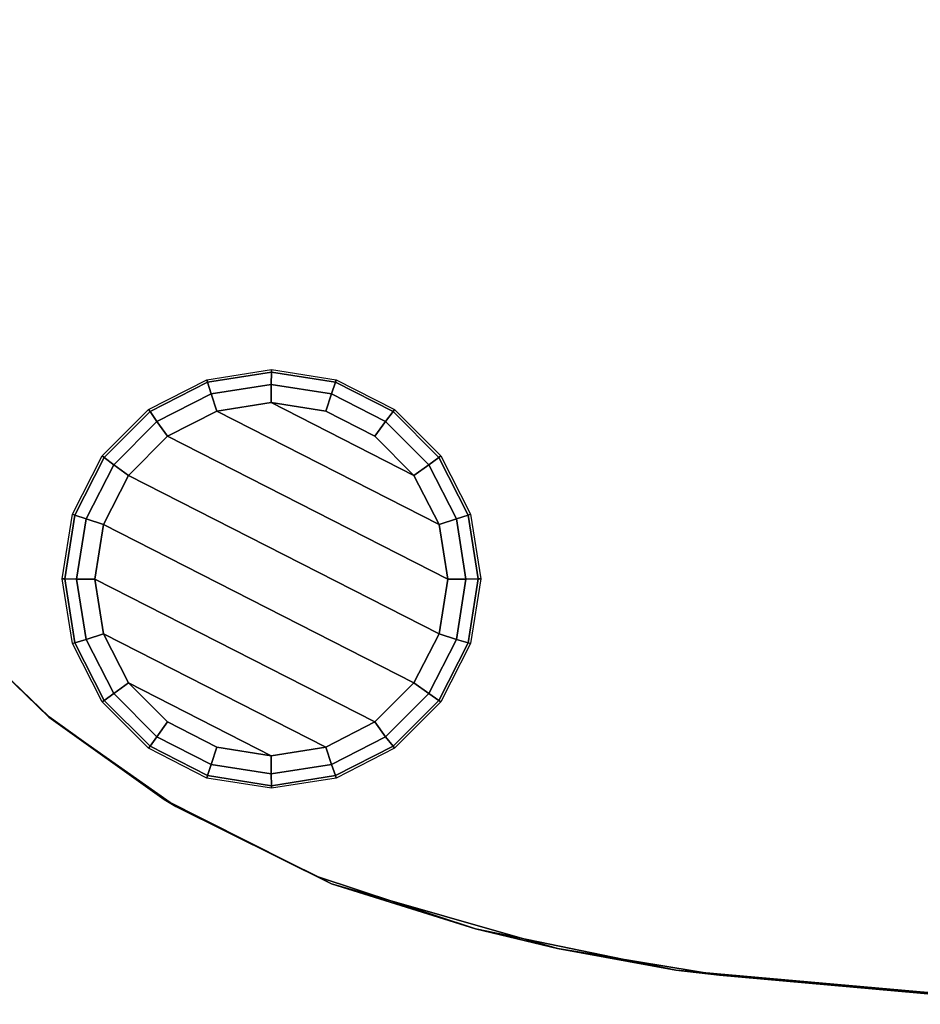
# Model space of a CAD drawing. Units: inches. Extents: x -23.6 to 23.6, y -22 to 7.2.
# Drawn here: x -8.6 to -3.3, y -7.2 to -1.5 of the extents above; entities that cross this region are included whole.
import ezdxf

# ---------------------------------------------------------------- set-up
doc = ezdxf.new("R2010")
doc.units = ezdxf.units.IN
doc.header["$MEASUREMENT"] = 0
doc.layers.add('TERRITORY-BASE', color=5, linetype='Continuous')
doc.layers.add('TERRITORY-GLIDE', color=5, linetype='Continuous')

msp = doc.modelspace()

# ---------------------------------------------------------------- linework, layer by layer
at = {"layer": 'TERRITORY-BASE'}
for points, invisible_edges in [([(1.4637, 7.204, 0.4528), (-2.8146, 7.1739, 0.4529), (-6.7375, -6.5018, 0.4525)], 14), ([(1.4637, 7.204, 0.4528), (-6.7375, -6.5018, 0.4525), (7.2268, 0.0508, 0.4528)], 15), ([(-2.8146, 7.1739, 0.4529), (-4.73, 7.0054, 0.4528), (-6.7375, -6.5018, 0.4525)], 14), ([(1.4637, -7.204, 0.2559), (-5.0615, 6.9579, 0.2563), (-3.1691, 7.1516, 0.2559)], 13), ([(-6.7375, -6.5018, 0.4525), (-4.73, 7.0054, 0.4528), (-5.8973, 6.7645, 0.4528)], 13), ([(1.4637, -7.204, 0.2559), (-6.7375, 6.5018, 0.2561), (-5.0615, 6.9579, 0.2563)], 13), ([(-6.8149, 6.4603, 0.4528), (-6.7375, -6.5018, 0.4525), (-5.8973, 6.7645, 0.4528)], 3), ([(-6.7375, 6.5018, 0.2561), (1.4637, -7.204, 0.2559), (-7.713, 6.01, 0.2559)], 3), ([(-7.645, 6.0509, 0.4528), (-6.7375, -6.5018, 0.4525), (-6.8149, 6.4603, 0.4528)], 3), ([(-7.645, 6.0509, 0.4528), (-8.3859, 5.531, 0.4528), (-6.7375, -6.5018, 0.4525)], 14), ([(1.4637, -7.204, 0.2559), (-8.384, 5.529, 0.2559), (-7.713, 6.01, 0.2559)], 13), ([(1.4637, -7.204, 0.2559), (-8.9759, 4.9586, 0.2559), (-8.384, 5.529, 0.2559)], 13), ([(-8.3859, 5.531, 0.4528), (-8.9736, 4.9574, 0.4528), (-6.7375, -6.5018, 0.4525)], 14), ([(-9.633, 4.0596, 0.2558), (-8.9759, 4.9586, 0.2559), (1.4637, -7.204, 0.2559)], 14), ([(-6.7375, -6.5018, 0.4525), (-8.9736, 4.9574, 0.4528), (-9.5682, 4.1691, 0.4526)], 13), ([(-9.5682, 4.1691, 0.4526), (-10.0603, 3.1417, 0.4528), (-6.7375, -6.5018, 0.4525)], 14), ([(-7.6417, 0.1614, 0.2559), (-9.633, 4.0596, 0.2558), (1.4637, -7.204, 0.2559)], 15), ([(-6.7375, -6.5018, 0.4525), (-10.0603, 3.1417, 0.4528), (-10.2796, 2.458, 0.4528)], 13), ([(-10.2796, 2.458, 0.4528), (-10.4809, 1.4083, 0.4528), (-6.7375, -6.5018, 0.4525)], 14), ([(-10.4809, 1.4083, 0.4528), (-10.5336, 0, 0.4528), (-6.7375, -6.5018, 0.4525)], 14), ([(-8.9736, -4.9574, 0.2559), (-10.4809, -1.4083, 0.2559), (-7.6417, 0.1614, 0.2559)], 15), ([(-7.6417, 0.1614, 0.2559), (1.4637, -7.204, 0.2559), (-8.9736, -4.9574, 0.2559)], 15), ([(-6.7375, -6.5018, 0.4525), (-10.5336, 0, 0.4528), (-10.4673, -1.5213, 0.4528)], 13), ([(-6.7375, -6.5018, 0.4525), (7.2536, -0.1155, 0.4528), (7.2268, 0.0508, 0.4528)], 13), ([(7.2536, -0.1155, 0.4528), (-6.7375, -6.5018, 0.4525), (-1.4637, -7.204, 0.4528)], 15), ([(-10.2796, -2.458, 0.4528), (-6.7375, -6.5018, 0.4525), (-10.4673, -1.5213, 0.4528)], 3), ([(-6.7375, -6.5018, 0.4525), (-10.2796, -2.458, 0.4528), (-10.0603, -3.1417, 0.4528)], 13), ([(-6.7375, -6.5018, 0.4525), (-10.0603, -3.1417, 0.4528), (-9.633, -4.0596, 0.4529)], 13), ([(-9.633, -4.0596, 0.4529), (-8.9759, -4.9586, 0.4528), (-6.7375, -6.5018, 0.4525)], 14), ([(-6.7375, -6.5018, 0.4525), (-8.9759, -4.9586, 0.4528), (-8.384, -5.529, 0.4528)], 13), ([(1.4637, -7.204, 0.2559), (-2.8146, -7.1739, 0.2557), (-8.9736, -4.9574, 0.2559)], 14), ([(-5.8973, -6.7645, 0.2559), (-8.9736, -4.9574, 0.2559), (-4.73, -7.0054, 0.2559)], 3), ([(-8.9736, -4.9574, 0.2559), (-6.8149, -6.4603, 0.2559), (-7.645, -6.0509, 0.2559)], 13), ([(-2.8146, -7.1739, 0.2557), (-4.73, -7.0054, 0.2559), (-8.9736, -4.9574, 0.2559)], 14), ([(-8.9736, -4.9574, 0.2559), (-7.645, -6.0509, 0.2559), (-8.3859, -5.531, 0.2559)], 1), ([(-6.8149, -6.4603, 0.2559), (-8.9736, -4.9574, 0.2559), (-5.8973, -6.7645, 0.2559)], 3), ([(-8.384, -5.529, 0.4528), (-7.713, -6.01, 0.4528), (-6.7375, -6.5018, 0.4525)], 12), ([(-6.7375, -6.5018, 0.4525), (-4.4744, -7.0347, 0.4528), (-3.1691, -7.1516, 0.4528)], 13), ([(-3.1691, -7.1516, 0.4528), (-1.4637, -7.204, 0.4528), (-6.7375, -6.5018, 0.4525)], 14), ([(-6.7375, -6.5018, 0.4525), (-5.4199, -6.8795, 0.4528), (-4.4744, -7.0347, 0.4528)], 12)]:
    msp.add_3dface(points, dxfattribs=dict(at, invisible_edges=invisible_edges))
for points in [[(-8.9736, -4.9574, 0.2559), (-8.3859, -5.531, 0.2559), (-8.9759, -4.9586, 0.4528)], [(-8.9759, -4.9586, 0.4528), (-8.3859, -5.531, 0.2559), (-8.384, -5.529, 0.4528)], [(-8.3859, -5.531, 0.2559), (-7.713, -6.01, 0.4528), (-8.384, -5.529, 0.4528)], [(-8.3859, -5.531, 0.2559), (-7.645, -6.0509, 0.2559), (-7.713, -6.01, 0.4528)], [(-7.713, -6.01, 0.4528), (-7.645, -6.0509, 0.2559), (-6.7375, -6.5018, 0.4525)], [(-7.645, -6.0509, 0.2559), (-6.8149, -6.4603, 0.2559), (-6.7375, -6.5018, 0.4525)], [(-6.8149, -6.4603, 0.2559), (-5.8973, -6.7645, 0.2559), (-6.7375, -6.5018, 0.4525)], [(-6.7375, -6.5018, 0.4525), (-5.8973, -6.7645, 0.2559), (-5.4199, -6.8795, 0.4528)], [(-5.8973, -6.7645, 0.2559), (-4.73, -7.0054, 0.2559), (-5.4199, -6.8795, 0.4528)], [(-4.73, -7.0054, 0.2559), (-4.4744, -7.0347, 0.4528), (-5.4199, -6.8795, 0.4528)], [(-4.73, -7.0054, 0.2559), (-3.1691, -7.1516, 0.4528), (-4.4744, -7.0347, 0.4528)], [(-4.73, -7.0054, 0.2559), (-2.8146, -7.1739, 0.2557), (-3.1691, -7.1516, 0.4528)]]:
    msp.add_3dface(points, dxfattribs=at)
at = {"layer": 'TERRITORY-GLIDE'}
for points in [[(-7.4638, -3.5637, 0.2559), (-7.0866, -3.5039, 0.2559), (-7.0866, -3.5189, 0.1215), (-7.4591, -3.5779, 0.1215)], [(-7.4591, -3.5779, 0.1215), (-7.0866, -3.5189, 0.1215), (-7.0885, -3.5905, 0.0329), (-7.4393, -3.6461, 0.0329)], [(-7.0866, -3.5189, 0.1215), (-6.7141, -3.5779, 0.1215), (-6.7376, -3.6461, 0.0329), (-7.0885, -3.5905, 0.0329)], [(-7.0866, -3.5039, 0.2559), (-6.7095, -3.5637, 0.2559), (-6.7141, -3.5779, 0.1215), (-7.0866, -3.5189, 0.1215)], [(-7.804, -3.737, 0.2559), (-7.4638, -3.5637, 0.2559), (-7.4591, -3.5779, 0.1215), (-7.7952, -3.7491, 0.1215)], [(-7.7952, -3.7491, 0.1215), (-7.4591, -3.5779, 0.1215), (-7.4393, -3.6461, 0.0329), (-7.7557, -3.8073, 0.0329)], [(-7.4393, -3.6461, 0.0329), (-7.0885, -3.5905, 0.0329), (-7.0885, -3.6968, 0), (-7.4064, -3.7471, 0)], [(-7.0885, -3.5905, 0.0329), (-6.7376, -3.6461, 0.0329), (-6.7705, -3.7471, 0), (-7.0885, -3.6968, 0)], [(-6.7141, -3.5779, 0.1215), (-6.378, -3.7491, 0.1215), (-6.4212, -3.8073, 0.0329), (-6.7376, -3.6461, 0.0329)], [(-6.7095, -3.5637, 0.2559), (-6.3692, -3.737, 0.2559), (-6.378, -3.7491, 0.1215), (-6.7141, -3.5779, 0.1215)], [(-7.7557, -3.8073, 0.0329), (-7.4393, -3.6461, 0.0329), (-7.4064, -3.7471, 0), (-7.6933, -3.8933, 0)], [(-6.7376, -3.6461, 0.0329), (-6.4212, -3.8073, 0.0329), (-6.4836, -3.8933, 0), (-6.7705, -3.7471, 0)], [(-7.4064, -3.7471, 0), (-7.0885, -3.6968, 0), (-6.256, -4.1209, 0), (-6.1098, -4.4078, 0)], [(-6.7705, -3.7471, 0), (-6.4836, -3.8933, 0), (-6.256, -4.1209, 0), (-7.0885, -3.6968, 0)], [(-8.074, -4.007, 0.2559), (-7.804, -3.737, 0.2559), (-7.7952, -3.7491, 0.1215), (-8.0619, -4.0158, 0.1215)], [(-8.0619, -4.0158, 0.1215), (-7.7952, -3.7491, 0.1215), (-7.7557, -3.8073, 0.0329), (-8.0069, -4.0585, 0.0329)], [(-7.4064, -3.7471, 0), (-6.1098, -4.4078, 0), (-6.0594, -4.7258, 0), (-7.6933, -3.8933, 0)], [(-6.378, -3.7491, 0.1215), (-6.1114, -4.0158, 0.1215), (-6.17, -4.0585, 0.0329), (-6.4212, -3.8073, 0.0329)], [(-6.3692, -3.737, 0.2559), (-6.0992, -4.007, 0.2559), (-6.1114, -4.0158, 0.1215), (-6.378, -3.7491, 0.1215)], [(-8.0069, -4.0585, 0.0329), (-7.7557, -3.8073, 0.0329), (-7.6933, -3.8933, 0), (-7.9209, -4.1209, 0)], [(-6.4212, -3.8073, 0.0329), (-6.17, -4.0585, 0.0329), (-6.256, -4.1209, 0), (-6.4836, -3.8933, 0)], [(-7.9209, -4.1209, 0), (-7.6933, -3.8933, 0), (-6.0594, -4.7258, 0), (-6.1098, -5.0438, 0)], [(-8.2474, -4.3473, 0.2559), (-8.074, -4.007, 0.2559), (-8.0619, -4.0158, 0.1215), (-8.2331, -4.3519, 0.1215)], [(-8.2331, -4.3519, 0.1215), (-8.0619, -4.0158, 0.1215), (-8.0069, -4.0585, 0.0329), (-8.1681, -4.375, 0.0329)], [(-6.1114, -4.0158, 0.1215), (-5.9401, -4.3519, 0.1215), (-6.0088, -4.375, 0.0329), (-6.17, -4.0585, 0.0329)], [(-6.0992, -4.007, 0.2559), (-5.9259, -4.3473, 0.2559), (-5.9401, -4.3519, 0.1215), (-6.1114, -4.0158, 0.1215)], [(-8.1681, -4.375, 0.0329), (-8.0069, -4.0585, 0.0329), (-7.9209, -4.1209, 0), (-8.0671, -4.4078, 0)], [(-6.17, -4.0585, 0.0329), (-6.0088, -4.375, 0.0329), (-6.1098, -4.4078, 0), (-6.256, -4.1209, 0)], [(-7.9209, -4.1209, 0), (-6.1098, -5.0438, 0), (-6.256, -5.3306, 0), (-8.0671, -4.4078, 0)], [(-8.3071, -4.7244, 0.2559), (-8.2474, -4.3473, 0.2559), (-8.2331, -4.3519, 0.1215), (-8.2921, -4.7244, 0.1215)], [(-8.2921, -4.7244, 0.1215), (-8.2331, -4.3519, 0.1215), (-8.1681, -4.375, 0.0329), (-8.2237, -4.7258, 0.0329)], [(-5.9401, -4.3519, 0.1215), (-5.8811, -4.7244, 0.1215), (-5.9532, -4.7258, 0.0329), (-6.0088, -4.375, 0.0329)], [(-5.9259, -4.3473, 0.2559), (-5.8661, -4.7244, 0.2559), (-5.8811, -4.7244, 0.1215), (-5.9401, -4.3519, 0.1215)], [(-8.2237, -4.7258, 0.0329), (-8.1681, -4.375, 0.0329), (-8.0671, -4.4078, 0), (-8.1175, -4.7258, 0)], [(-8.1175, -4.7258, 0), (-8.0671, -4.4078, 0), (-6.256, -5.3306, 0), (-6.4836, -5.5583, 0)], [(-6.0088, -4.375, 0.0329), (-5.9532, -4.7258, 0.0329), (-6.0594, -4.7258, 0), (-6.1098, -4.4078, 0)], [(-8.2474, -5.1016, 0.2559), (-8.3071, -4.7244, 0.2559), (-8.2921, -4.7244, 0.1215), (-8.2331, -5.0969, 0.1215)], [(-8.2331, -5.0969, 0.1215), (-8.2921, -4.7244, 0.1215), (-8.2237, -4.7258, 0.0329), (-8.1681, -5.0766, 0.0329)], [(-8.1681, -5.0766, 0.0329), (-8.2237, -4.7258, 0.0329), (-8.1175, -4.7258, 0), (-8.0671, -5.0438, 0)], [(-8.1175, -4.7258, 0), (-6.4836, -5.5583, 0), (-6.7705, -5.7044, 0), (-8.0671, -5.0438, 0)], [(-5.9532, -4.7258, 0.0329), (-6.0088, -5.0766, 0.0329), (-6.1098, -5.0438, 0), (-6.0594, -4.7258, 0)], [(-5.8811, -4.7244, 0.1215), (-5.9401, -5.0969, 0.1215), (-6.0088, -5.0766, 0.0329), (-5.9532, -4.7258, 0.0329)], [(-5.8661, -4.7244, 0.2559), (-5.9259, -5.1016, 0.2559), (-5.9401, -5.0969, 0.1215), (-5.8811, -4.7244, 0.1215)], [(-8.0069, -5.3931, 0.0329), (-8.1681, -5.0766, 0.0329), (-8.0671, -5.0438, 0), (-7.9209, -5.3306, 0)], [(-7.9209, -5.3306, 0), (-8.0671, -5.0438, 0), (-6.7705, -5.7044, 0), (-7.0885, -5.7548, 0)], [(-6.0088, -5.0766, 0.0329), (-6.17, -5.3931, 0.0329), (-6.256, -5.3306, 0), (-6.1098, -5.0438, 0)], [(-8.074, -5.4418, 0.2559), (-8.2474, -5.1016, 0.2559), (-8.2331, -5.0969, 0.1215), (-8.0619, -5.433, 0.1215)], [(-8.0619, -5.433, 0.1215), (-8.2331, -5.0969, 0.1215), (-8.1681, -5.0766, 0.0329), (-8.0069, -5.3931, 0.0329)], [(-5.9401, -5.0969, 0.1215), (-6.1114, -5.433, 0.1215), (-6.17, -5.3931, 0.0329), (-6.0088, -5.0766, 0.0329)], [(-5.9259, -5.1016, 0.2559), (-6.0992, -5.4418, 0.2559), (-6.1114, -5.433, 0.1215), (-5.9401, -5.0969, 0.1215)], [(-7.7557, -5.6442, 0.0329), (-8.0069, -5.3931, 0.0329), (-7.9209, -5.3306, 0), (-7.6933, -5.5583, 0)], [(-7.9209, -5.3306, 0), (-7.0885, -5.7548, 0), (-7.4064, -5.7044, 0), (-7.6933, -5.5583, 0)], [(-6.17, -5.3931, 0.0329), (-6.4212, -5.6442, 0.0329), (-6.4836, -5.5583, 0), (-6.256, -5.3306, 0)], [(-7.7952, -5.6997, 0.1215), (-8.0619, -5.433, 0.1215), (-8.0069, -5.3931, 0.0329), (-7.7557, -5.6442, 0.0329)], [(-6.1114, -5.433, 0.1215), (-6.378, -5.6997, 0.1215), (-6.4212, -5.6442, 0.0329), (-6.17, -5.3931, 0.0329)], [(-7.804, -5.7118, 0.2559), (-8.074, -5.4418, 0.2559), (-8.0619, -5.433, 0.1215), (-7.7952, -5.6997, 0.1215)], [(-6.0992, -5.4418, 0.2559), (-6.3692, -5.7118, 0.2559), (-6.378, -5.6997, 0.1215), (-6.1114, -5.433, 0.1215)], [(-7.4393, -5.8055, 0.0329), (-7.7557, -5.6442, 0.0329), (-7.6933, -5.5583, 0), (-7.4064, -5.7044, 0)], [(-6.4212, -5.6442, 0.0329), (-6.7376, -5.8055, 0.0329), (-6.7705, -5.7044, 0), (-6.4836, -5.5583, 0)], [(-7.4591, -5.8709, 0.1215), (-7.7952, -5.6997, 0.1215), (-7.7557, -5.6442, 0.0329), (-7.4393, -5.8055, 0.0329)], [(-6.378, -5.6997, 0.1215), (-6.7141, -5.8709, 0.1215), (-6.7376, -5.8055, 0.0329), (-6.4212, -5.6442, 0.0329)], [(-7.4638, -5.8851, 0.2559), (-7.804, -5.7118, 0.2559), (-7.7952, -5.6997, 0.1215), (-7.4591, -5.8709, 0.1215)], [(-7.0885, -5.861, 0.0329), (-7.4393, -5.8055, 0.0329), (-7.4064, -5.7044, 0), (-7.0885, -5.7548, 0)], [(-6.7376, -5.8055, 0.0329), (-7.0885, -5.861, 0.0329), (-7.0885, -5.7548, 0), (-6.7705, -5.7044, 0)], [(-6.3692, -5.7118, 0.2559), (-6.7095, -5.8851, 0.2559), (-6.7141, -5.8709, 0.1215), (-6.378, -5.6997, 0.1215)], [(-7.0866, -5.9299, 0.1215), (-7.4591, -5.8709, 0.1215), (-7.4393, -5.8055, 0.0329), (-7.0885, -5.861, 0.0329)], [(-6.7141, -5.8709, 0.1215), (-7.0866, -5.9299, 0.1215), (-7.0885, -5.861, 0.0329), (-6.7376, -5.8055, 0.0329)], [(-7.0866, -5.9449, 0.2559), (-7.4638, -5.8851, 0.2559), (-7.4591, -5.8709, 0.1215), (-7.0866, -5.9299, 0.1215)], [(-6.7095, -5.8851, 0.2559), (-7.0866, -5.9449, 0.2559), (-7.0866, -5.9299, 0.1215), (-6.7141, -5.8709, 0.1215)]]:
    msp.add_3dface(points, dxfattribs=at)

doc.saveas('drawing.dxf')
